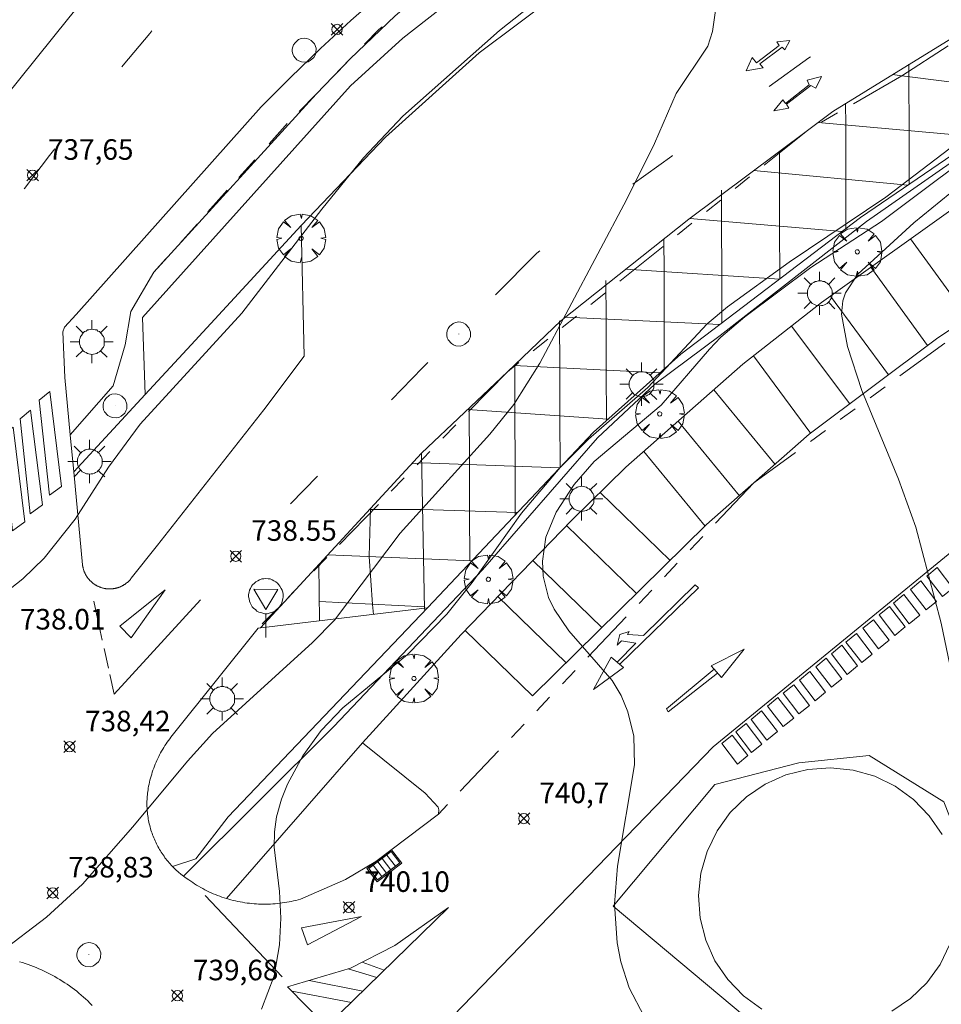
# Model space of a CAD drawing. Units: millimetres. Extents: x 423999 to 425003, y 4485499 to 4486003.
# Drawn here: x 424656 to 424701, y 4485674 to 4485722 of the extents above; entities that cross this region are included whole.
import ezdxf

# ---------------------------------------------------------------- set-up
doc = ezdxf.new("R2010")
doc.units = ezdxf.units.MM
doc.header["$MEASUREMENT"] = 0
doc.linetypes.add('VADO', pattern=[9.01, 2.71, -0.9, 0.9, -0.9, 0.9, -0.9, 0.9, -0.9])
doc.layers.get('0').update_dxf_attribs({"lineweight": 9})
for name, color, linetype, lineweight in [('1', 7, 'Continuous', 9), ('f030042l_viaurbana_texto', 7, 'Continuous', 9), ('f030119l_viaciclista', 92, 'Continuous', 9), ('f031026l_pinturavial', 253, 'Continuous', 9), ('f050002l_curvanivel_cgn', 23, 'Continuous', 9), ('f050002l_curvanivel_mae', 213, 'Continuous', 9), ('f050008p_puntocotaterreno', 7, 'Continuous', 9), ('f061013p_arbol', 91, 'Continuous', 9), ('f070048l_alambrada', 7, 'ALAMBRADA_3', 9), ('f070056s_edificacion_edi', 240, 'Continuous', 9), ('f070058l_elementoconstruido_bordillo', 30, 'Continuous', 9), ('f070066l_obracontencion', 11, 'CONTENCION', 9), ('f071045l_vado', 30, 'VADO', 9), ('f081051p_bolardo', 7, 'Continuous', 9), ('f081055p_farola', 7, 'Continuous', 9), ('f081058p_imbornal', 7, 'Continuous', 9), ('f081065p_registro_circular', 7, 'Continuous', 9), ('f081068p_senal', 7, 'Continuous', 9)]:
    doc.layers.add(name, color=color, linetype=linetype, lineweight=lineweight)
doc.styles.get("Standard").update_dxf_attribs({"font": 'arial.ttf'})
doc.styles.add('Style-s7210005_h', font='txt')
doc.linetypes.add('ALAMBRADA_3', pattern='A,6.1e-05,[1,alambrada_3.shx,S=1,R=0,X=0,Y=0],-6.119413', length=6.119474)
doc.linetypes.add('CONTENCION', pattern='A,6.1e-05,[1,obra_contencion.shx,S=1,R=0,X=0,Y=0],-6.120525', length=6.120586)

# ---------------------------------------------------------------- blocks, each defined once
blk = doc.blocks.new('punto_cota')
at = {"layer": 'f050008p_puntocotaterreno'}
for points in [[(0, 0), (-0.283, 0.283)], [(0, 0), (-0.283, -0.283)], [(0, 0), (0.283, 0.283)], [(0, 0), (0.283, -0.283)]]:
    blk.add_lwpolyline(points, dxfattribs=at)
blk.add_circle((0, 0), 0.25, dxfattribs=at)
blk = doc.blocks.new('arbol')
at = {"color": 0, "linetype": 'Continuous', "lineweight": 0, "flags": 128}
for points in [[(0.96, 0.012), (1.2, 0.036), (1.128, 0.468), (0.888, 0.804), (0.528, 0.528), (0.816, 0.876), (0.48, 1.104), (0.048, 1.176), (0.012, 0.96), (-0.048, 1.176), (-0.48, 1.104), (-0.816, 0.876), (-0.504, 0.528), (-0.864, 0.804), (-1.104, 0.468), (-1.188, 0.036), (-0.936, 0.012)], [(-0.936, 0.012), (-1.188, -0.048), (-1.104, -0.48), (-0.864, -0.804), (-0.504, -0.504), (-0.816, -0.876), (-0.48, -1.116)], [(-0.48, -1.116), (-0.048, -1.188), (0.012, -0.936), (0.048, -1.188), (0.48, -1.116), (0.816, -0.876), (0.528, -0.504), (0.888, -0.804), (1.128, -0.48), (1.2, -0.048), (0.96, 0.012)]]:
    blk.add_lwpolyline(points, dxfattribs=at)
at = {"color": 0, "linetype": 'Continuous', "lineweight": 0, "extrusion": (0, 0, -1)}
for start, end in [(180.0229, 7.5946), (7.2233, 180.0229)]:
    blk.add_arc((0, 0), 0.104, start, end, dxfattribs=at)
blk = doc.blocks.new('farola')
at = {"layer": '1'}
for points in [[(0, 1.05, 0), (0, 0.6, 0)], [(-0.75, 0.75, 0), (-0.42, 0.42, 0)], [(0.01, 0.61, 0), (0.09, 0.6, 0), (0.16, 0.58, 0), (0.24, 0.57, 0), (0.3, 0.52, 0), (0.37, 0.49, 0), (0.43, 0.43, 0), (0.48, 0.39, 0), (0.52, 0.31, 0), (0.57, 0.25, 0), (0.6, 0.18, 0), (0.61, 0.1, 0), (0.61, 0.03, 0), (0.61, -0.03, 0), (0.61, -0.11, 0), (0.6, -0.18, 0), (0.57, -0.26, 0), (0.52, -0.32, 0), (0.48, -0.39, 0), (0.43, -0.44, 0), (0.37, -0.5, 0), (0.3, -0.53, 0), (0.24, -0.57, 0), (0.16, -0.59, 0), (0.09, -0.6, 0), (0, -0.62, 0), (-0.06, -0.6, 0), (-0.14, -0.59, 0), (-0.21, -0.57, 0), (-0.27, -0.53, 0), (-0.35, -0.5, 0), (-0.41, -0.44, 0), (-0.45, -0.39, 0), (-0.5, -0.32, 0), (-0.54, -0.26, 0), (-0.57, -0.18, 0), (-0.59, -0.11, 0), (-0.59, -0.03, 0), (-0.59, 0.03, 0), (-0.59, 0.1, 0), (-0.57, 0.18, 0), (-0.54, 0.25, 0), (-0.5, 0.31, 0), (-0.45, 0.39, 0), (-0.41, 0.43, 0), (-0.35, 0.49, 0), (-0.27, 0.52, 0), (-0.21, 0.57, 0), (-0.14, 0.58, 0), (-0.06, 0.6, 0), (0.01, 0.61, 0)], [(0.75, 0.75, 0), (0.43, 0.43, 0)], [(-1.05, 0, 0), (-0.59, 0, 0)], [(1.05, 0, 0), (0.61, 0, 0)], [(-0.75, -0.74, 0), (-0.42, -0.41, 0)], [(0.75, -0.75, 0), (0.43, -0.44, 0)], [(0, -1.05, 0), (0, -0.62, 0)]]:
    blk.add_polyline3d(points, dxfattribs=at)
blk = doc.blocks.new('B129')
at = {"layer": 'f081065p_registro_circular'}
for points in [[(0, 0.591, 0), (0.102, 0.575, 0), (0.22, 0.543, 0), (0.331, 0.48, 0), (0.496, 0.307, 0), (0.575, 0.094, 0), (0.567, -0.134, 0), (0.528, -0.236, 0), (0.472, -0.346, 0), (0.291, -0.496, 0), (0.189, -0.559, 0), (0.071, -0.583, 0), (-0.142, -0.567, 0), (-0.26, -0.52, 0), (-0.354, -0.465, 0), (-0.512, -0.283, 0), (-0.559, -0.181, 0), (-0.583, -0.063, 0), (-0.583, 0.047, 0), (-0.559, 0.165, 0), (-0.52, 0.268, 0), (-0.449, 0.362, 0), (-0.276, 0.52, 0), (-0.157, 0.567, 0), (0, 0.591, 0)], [(0, 0.008, 0), (0, 0, 0), (0, 0.008, 0)]]:
    blk.add_polyline3d(points, dxfattribs=at)
blk = doc.blocks.new('señal')
at = {"layer": 'f081068p_senal'}
for points in [[(0, 2.869, 0), (0.102, 2.852, 0), (0.205, 2.852, 0), (0.307, 2.8, 0), (0.376, 2.766, 0), (0.478, 2.715, 0), (0.563, 2.647, 0), (0.632, 2.561, 0), (0.683, 2.493, 0), (0.734, 2.391, 0), (0.785, 2.305, 0), (0.82, 2.203, 0), (0.837, 2.1, 0), (0.837, 1.981, 0), (0.82, 1.878, 0), (0.785, 1.776, 0), (0.768, 1.69, 0), (0.717, 1.588, 0), (0.666, 1.486, 0), (0.581, 1.417, 0), (0.512, 1.366, 0), (0.427, 1.281, 0), (0.324, 1.229, 0), (0.256, 1.212, 0), (0.154, 1.178, 0), (0.051, 1.161, 0), (-0.051, 1.161, 0), (-0.154, 1.178, 0), (-0.256, 1.212, 0), (-0.342, 1.229, 0), (-0.444, 1.281, 0), (-0.512, 1.366, 0), (-0.598, 1.417, 0), (-0.666, 1.486, 0), (-0.717, 1.588, 0), (-0.768, 1.69, 0), (-0.803, 1.776, 0), (-0.82, 1.878, 0), (-0.854, 1.981, 0), (-0.854, 2.1, 0), (-0.82, 2.203, 0), (-0.803, 2.305, 0), (-0.751, 2.391, 0), (-0.7, 2.493, 0), (-0.649, 2.561, 0), (-0.563, 2.647, 0), (-0.495, 2.715, 0), (-0.393, 2.766, 0), (-0.307, 2.8, 0), (-0.205, 2.852, 0), (-0.102, 2.852, 0), (0, 2.869, 0)], [(0, 1.366, 0), (-0.598, 2.356, 0), (0.581, 2.339, 0), (0, 1.366, 0)], [(0, 1.161, 0), (0, 0, 0)]]:
    blk.add_polyline3d(points, dxfattribs=at)
blk = doc.blocks.new('imbornal_izq')
at = {"layer": 'f081051p_bolardo'}
h = blk.add_hatch(color=256, dxfattribs=at)
h.dxf.hatch_style = 1
h.paths.add_polyline_path([(0, 0), (0, -0.821), (1.499, -0.821), (1.499, 0)])
h.paths.add_polyline_path([(1.434, -0.065), (1.434, -0.756), (0.065, -0.756), (0.065, -0.065)], flags=16)
for p, q in [((0, 0), (1.499, 0)), ((0, -0.821), (0, 0)), ((1.499, 0), (1.499, -0.821)), ((1.499, -0.821), (0, -0.821))]:
    blk.add_line(p, q, dxfattribs=at)
blk.add_lwpolyline([(0.065, -0.065), (1.434, -0.065), (1.434, -0.756), (0.065, -0.756)], close=True, dxfattribs=at)
for points in [[(0.339, -0.065), (0.339, -0.756)], [(0.612, -0.065), (0.612, -0.756)], [(0.886, -0.065), (0.886, -0.756)], [(1.16, -0.065), (1.16, -0.756)]]:
    blk.add_lwpolyline(points, dxfattribs=at)
for p in [(0.339, -0.065), (0.612, -0.065), (0.886, -0.065), (1.16, -0.065)]:
    blk.add_point(p, dxfattribs=at)

msp = doc.modelspace()

# ---------------------------------------------------------------- linework, layer by layer
at = {"layer": 'f030119l_viaciclista'}
msp.add_polyline3d([(424658.747, 4485701.925, 738), (424660.837, 4485704.311, 738), (424661.419, 4485706.303, 738), (424661.695, 4485707.927, 738), (424662.818, 4485709.837, 737.734), (424670.714, 4485718.504, 737.665), (424672.38, 4485720.215, 737.588), (424674.559, 4485722.317, 737.524), (424676.274, 4485723.78, 737.524), (424678.725, 4485725.759, 737.524), (424682.126, 4485728.289, 737.524), (424685.512, 4485730.682, 737.524), (424690.705, 4485734.037, 737.734), (424694.165, 4485736.195, 737.734), (424698.181, 4485738.559, 737.734), (424702.863, 4485740.988, 737.734), (424704.908, 4485742.015, 737.734), (424707.091, 4485743.13, 737.734), (424707.362, 4485743.626, 737.734), (424707.435, 4485744.067, 737.734), (424707.239, 4485744.721, 737.821)], dxfattribs=at)
at = {"layer": 'f031026l_pinturavial'}
for p, q in [((424671.743, 4485719.561, 737.617), (424672.38, 4485720.215, 737.588)), ((424669.887, 4485717.654, 737.703), (424670.714, 4485718.504, 737.665)), ((424695.16, 4485717.129, 738.897), (424702.957, 4485716.423, 738.897)), ((424666.956, 4485714.447, 737.734), (424667.727, 4485715.307, 737.734)), ((424692.016, 4485714.78, 738.897), (424699.517, 4485714.074, 738.897)), ((424665.451, 4485712.771, 737.734), (424666.394, 4485713.821, 737.734)), ((424688.904, 4485712.455, 738.897), (424696.321, 4485711.821, 738.897)), ((424664.076, 4485711.239, 737.734), (424664.92, 4485712.179, 737.734)), ((424702.443, 4485707.618, 742.18), (424699.659, 4485711.455, 742.18)), ((424662.818, 4485709.837, 737.734), (424663.388, 4485710.472, 737.734)), ((424700.476, 4485706.264, 742.017), (424697.725, 4485710.079, 742.017)), ((424685.794, 4485709.981, 738.897), (424693.27, 4485709.498, 738.897)), ((424698.577, 4485704.84, 741.888), (424695.753, 4485708.675, 741.888)), ((424682.871, 4485707.655, 738.897), (424690.37, 4485707.29, 738.897)), ((424696.692, 4485703.426, 741.76), (424693.854, 4485707.215, 741.76)), ((424694.796, 4485701.987, 741.631), (424692.017, 4485705.77, 741.75)), ((424680.336, 4485705.287, 738.897), (424687.447, 4485704.933, 738.897)), ((424693.061, 4485700.48, 741.555), (424690.074, 4485704.108, 741.673)), ((424678.081, 4485703.147, 738.897), (424684.914, 4485702.679, 738.897)), ((424691.322, 4485698.951, 741.481), (424688.336, 4485702.579, 741.6)), ((424675.999, 4485693.419, 738.867), (424675.84, 4485701.021, 738.505)), ((424689.65, 4485697.48, 741.411), (424686.663, 4485701.106, 741.53)), ((424669.477, 4485698.557, 738.687), (424670.784, 4485699.905, 738.687)), ((424687.952, 4485695.809, 741.285), (424684.545, 4485699.116, 741.285)), ((424686.308, 4485694.191, 741.163), (424682.899, 4485697.501, 741.163)), ((424671.291, 4485696.081, 738.687), (424678.304, 4485695.782, 738.687)), ((424684.626, 4485692.536, 741.038), (424681.264, 4485695.8, 741.038)), ((424670.88, 4485692.865, 738.687), (424670.848, 4485695.6, 738.687)), ((424659.889, 4485693.828, 738.371), (424660.074, 4485692.984, 738.39)), ((424670.869, 4485693.802, 738.687), (424675.996, 4485693.541, 738.687)), ((424682.885, 4485690.822, 740.908), (424679.565, 4485694.045, 740.908)), ((424660.158, 4485692.601, 738.399), (424660.305, 4485691.933, 738.415)), ((424681.25, 4485689.214, 740.787), (424677.97, 4485692.398, 740.787)), ((424660.396, 4485691.52, 738.424), (424660.604, 4485690.57, 738.446)), ((424665.313, 4485679.505, 739.549), (424669.062, 4485675.547, 739.969)), ((424672.958, 4485676.251, 740.163), (424674.035, 4485675.861, 740.422)), ((424672.27, 4485675.927, 740.067), (424673.679, 4485675.514, 740.41)), ((424670.384, 4485675.363, 740.029), (424672.999, 4485674.85, 740.386)), ((424669.529, 4485674.837, 740.042), (424672.434, 4485674.297, 740.366))]:
    msp.add_line(p, q, dxfattribs=at)
for points in [[(424653.956, 4485716.365, 737.622), (424658.687, 4485722.211, 737.622), (424663.716, 4485728.406, 737.622), (424670.787, 4485737.101, 737.622), (424677.571, 4485745.34, 737.712), (424681.879, 4485750.385, 737.712), (424687.048, 4485756.582, 737.712), (424692.196, 4485762.606, 737.622), (424696.738, 4485767.826, 737.532)], [(424668.014, 4485692.522, 738.925), (424675.84, 4485701.021, 738.505), (424680.027, 4485704.993, 738.505), (424682.632, 4485707.465, 738.505), (424688.856, 4485712.419, 738.715), (424694.634, 4485716.736, 739.061), (424695.873, 4485717.662, 739.135), (424699.078, 4485719.635, 739.274), (424709.037, 4485725.766, 739.707)], [(424661.264, 4485719.834, 737.71), (424661.324, 4485719.907, 737.712), (424662.62, 4485721.46, 737.532), (424662.713, 4485721.576, 737.532)], [(424673.08, 4485720.934, 737.556), (424673.777, 4485721.65, 737.524), (424673.926, 4485721.777, 737.524)], [(424681.25, 4485689.214, 740.787), (424689.726, 4485697.555, 741.417), (424692.033, 4485699.584, 741.514), (424694.722, 4485701.949, 741.627), (424700.915, 4485706.593, 742.047), (424708.114, 4485711.422, 742.677), (424708.598, 4485711.707, 742.712), (424716.852, 4485716.569, 743.307), (424717.876, 4485717.082, 743.369), (424727.22, 4485721.761, 743.937)], [(424692.162, 4485720.034, 739.155), (424693.266, 4485720.878, 739.155), (424693.148, 4485721.05, 739.155), (424693.782, 4485721.117, 739.155), (424693.539, 4485720.652, 739.155), (424693.402, 4485720.784, 739.155), (424692.317, 4485719.979, 739.155), (424692.474, 4485719.789, 739.155), (424691.649, 4485719.642, 739.155), (424691.947, 4485720.281, 739.155), (424692.162, 4485720.034, 739.155)], [(424692.769, 4485718.88, 739.046), (424694.705, 4485720.267, 739.107), (424694.784, 4485720.325, 739.109)], [(424699.593, 4485714.126, 739.317), (424699.585, 4485716.721, 739.317), (424699.578, 4485719.312, 739.317), (424699.576, 4485719.964, 739.317)], [(424693.437, 4485718.222, 739.046), (424693.575, 4485718.051, 739.046), (424694.716, 4485718.963, 739.107), (424694.616, 4485719.183, 739.107), (424695.325, 4485719.357, 739.107), (424695.045, 4485718.795, 739.135), (424694.793, 4485718.916, 739.107), (424693.623, 4485718.013, 739.046), (424693.723, 4485717.813, 739.046), (424693.003, 4485717.686, 739.046), (424693.437, 4485718.222, 739.046)], [(424698.779, 4485719.451, 738.897), (424699.225, 4485719.395, 738.897), (424706.058, 4485718.541, 738.897)], [(424696.511, 4485711.966, 739.317), (424696.504, 4485714.35, 739.317), (424696.497, 4485716.987, 739.317), (424696.494, 4485718.065, 739.317)], [(424668.427, 4485716.086, 737.734), (424669.203, 4485716.952, 737.734), (424669.315, 4485717.066, 737.729)], [(424656.502, 4485713.89, 737.622), (424656.514, 4485713.905, 737.622), (424657.745, 4485715.521, 737.622), (424658.002, 4485715.836, 737.628)], [(424686.142, 4485714.125, 738.837), (424688.028, 4485715.48, 738.897), (424688.072, 4485715.512, 738.898)], [(424693.288, 4485709.511, 739.107), (424693.28, 4485712.07, 739.107), (424693.273, 4485714.645, 739.107), (424693.27, 4485715.705, 739.107)], [(424690.472, 4485707.368, 739.107), (424690.466, 4485709.658, 739.107), (424690.458, 4485712.339, 738.897), (424690.454, 4485713.829, 738.897)], [(424687.668, 4485705.13, 738.897), (424687.662, 4485707.413, 738.897), (424687.655, 4485709.858, 738.897), (424687.65, 4485711.468, 738.897)], [(424679.443, 4485708.739, 738.687), (424681.457, 4485710.759, 738.687), (424681.615, 4485710.872, 738.692)], [(424684.847, 4485702.62, 738.897), (424684.84, 4485705.053, 738.687), (424684.833, 4485707.547, 738.687), (424684.828, 4485709.426, 738.687)], [(424682.592, 4485700.335, 739.107), (424682.585, 4485702.832, 738.897), (424682.578, 4485705.174, 738.687), (424682.572, 4485707.467, 738.687)], [(424674.382, 4485703.62, 738.687), (424675.903, 4485705.189, 738.687), (424676.153, 4485705.441, 738.687)], [(424680.408, 4485698.016, 738.897), (424680.401, 4485700.387, 738.687), (424680.394, 4485702.983, 738.477), (424680.388, 4485704.994, 738.477), (424680.387, 4485705.268, 738.477)], [(424657.243, 4485703.607, 737.711), (424657.755, 4485704.022, 737.712), (424658.331, 4485699.413, 737.734), (424657.733, 4485698.986, 737.734), (424657.243, 4485703.607, 737.711)], [(424656.307, 4485702.7, 737.734), (424656.819, 4485703.115, 737.734), (424657.395, 4485698.506, 737.734), (424656.797, 4485698.079, 737.734), (424656.307, 4485702.7, 737.734)], [(424678.193, 4485695.787, 738.477), (424678.186, 4485698.212, 738.477), (424678.179, 4485700.459, 738.477), (424678.172, 4485703.233, 738.477)], [(424655.452, 4485701.872, 737.734), (424655.964, 4485702.287, 737.734), (424656.54, 4485697.678, 737.734), (424655.942, 4485697.251, 737.734), (424655.452, 4485701.872, 737.734)], [(424675.37, 4485700.51, 738.687), (424675.85, 4485700.56, 738.687), (424682.57, 4485700.312, 738.897)], [(424673.518, 4485693.179, 738.897), (424673.467, 4485693.67, 738.897), (424673.296, 4485695.995, 738.897), (424673.368, 4485698.337, 738.897)], [(424673.318, 4485698.282, 738.687), (424675.897, 4485698.291, 738.687), (424680.525, 4485698.141, 738.687)], [(424701.208, 4485694.048, 742.344), (424700.445, 4485695.048, 742.344), (424700.952, 4485695.462, 742.459), (424701.715, 4485694.462, 742.344), (424701.208, 4485694.048, 742.344)], [(424700.414, 4485693.399, 742.344), (424699.651, 4485694.399, 742.344), (424700.157, 4485694.813, 742.344), (424700.921, 4485693.813, 742.344), (424700.414, 4485693.399, 742.344)], [(424661.166, 4485692.607, 738.399), (424663.373, 4485694.375, 738.476), (424661.707, 4485692.043, 738.415), (424661.166, 4485692.607, 738.399)], [(424685.374, 4485690.849, 741.101), (424686.274, 4485691.78, 741.101), (424685.588, 4485691.894, 741.101), (424685.376, 4485691.679, 741.101), (424685.509, 4485692.21, 741.101), (424685.952, 4485692.351, 741.101), (424685.868, 4485692.205, 741.101), (424686.655, 4485692.151, 741.101), (424689.176, 4485694.617, 741.164), (424689.327, 4485694.469, 741.164), (424685.494, 4485690.748, 741.101)], [(424660.671, 4485690.263, 738.453), (424660.882, 4485689.303, 738.476), (424665.094, 4485693.89, 738.476)], [(424699.592, 4485692.728, 742.227), (424698.829, 4485693.728, 742.227), (424699.335, 4485694.142, 742.344), (424700.099, 4485693.142, 742.344), (424699.592, 4485692.728, 742.227)], [(424698.893, 4485692.157, 742.227), (424698.13, 4485693.157, 742.227), (424698.637, 4485693.571, 742.227), (424699.4, 4485692.571, 742.227), (424698.893, 4485692.157, 742.227)], [(424698.101, 4485691.51, 742.102), (424697.338, 4485692.51, 741.101), (424697.845, 4485692.924, 741.101), (424698.608, 4485691.924, 742.227), (424698.101, 4485691.51, 742.102)], [(424697.275, 4485690.835, 741.101), (424696.512, 4485691.835, 741.101), (424697.019, 4485692.249, 741.101), (424697.782, 4485691.249, 742.102), (424697.275, 4485690.835, 741.101)], [(424689.941, 4485690.685, 741.101), (424691.551, 4485691.487, 741.101), (424690.449, 4485690.112, 741.101), (424689.941, 4485690.685, 741.101)], [(424696.573, 4485690.261, 741.101), (424695.81, 4485691.261, 741.101), (424696.316, 4485691.675, 741.101), (424697.08, 4485690.675, 741.101), (424696.573, 4485690.261, 741.101)], [(424685.078, 4485691.098, 741.101), (424685.681, 4485690.591, 741.101), (424684.224, 4485689.522, 741.101), (424685.078, 4485691.098, 741.101)], [(424695.805, 4485689.634, 741.101), (424695.042, 4485690.634, 741.101), (424695.549, 4485691.048, 741.101), (424696.312, 4485690.048, 741.101), (424695.805, 4485689.634, 741.101)], [(424690.264, 4485690.321, 741.101), (424687.855, 4485688.437, 741.101), (424687.776, 4485688.589, 741.101), (424690.096, 4485690.51, 741.101)], [(424695.006, 4485688.98, 741.101), (424694.242, 4485689.98, 741.101), (424694.749, 4485690.394, 741.101), (424695.512, 4485689.394, 741.101), (424695.006, 4485688.98, 741.101)], [(424694.221, 4485688.34, 741.101), (424693.458, 4485689.34, 741.101), (424693.965, 4485689.754, 741.101), (424694.728, 4485688.754, 741.101), (424694.221, 4485688.34, 741.101)], [(424693.459, 4485687.717, 741.101), (424692.696, 4485688.717, 741.101), (424693.202, 4485689.131, 741.101), (424693.966, 4485688.131, 741.101), (424693.459, 4485687.717, 741.101)], [(424692.663, 4485687.067, 741.101), (424691.9, 4485688.067, 741.101), (424692.406, 4485688.481, 741.101), (424693.17, 4485687.481, 741.101), (424692.663, 4485687.067, 741.101)], [(424691.916, 4485686.457, 741.101), (424691.153, 4485687.457, 741.101), (424691.66, 4485687.871, 741.101), (424692.423, 4485686.871, 741.101), (424691.916, 4485686.457, 741.101)], [(424691.224, 4485685.891, 741.101), (424690.461, 4485686.891, 741.101), (424690.967, 4485687.305, 741.101), (424691.731, 4485686.305, 741.101), (424691.224, 4485685.891, 741.101)], [(424677.165, 4485678.92, 740.533), (424671.225, 4485673.116, 740.323), (424669.323, 4485675.046, 740.008), (424672.392, 4485675.963, 740.069), (424674.556, 4485677.063, 740.428), (424677.165, 4485678.92, 740.533)], [(424670.003, 4485677.927, 739.969), (424672.934, 4485678.478, 740.428), (424670.299, 4485677.094, 740.029), (424670.003, 4485677.927, 739.969)]]:
    msp.add_polyline3d(points, dxfattribs=at)
at = {"layer": 'f050002l_curvanivel_cgn'}
for points in [[(424728.709, 4485749.857, 738), (424723.439, 4485747.581, 738), (424716.115, 4485744.761, 738), (424711.368, 4485742.768, 738), (424708.102, 4485741.107, 738), (424706.764, 4485740.286, 738), (424704.657, 4485738.814, 738), (424693.789, 4485732.833, 738), (424692.505, 4485732.024, 738), (424691.238, 4485731.039, 738), (424687.955, 4485728.186, 738), (424679.641, 4485721.6, 738), (424674.935, 4485717.433, 738), (424673.029, 4485715.409, 738), (424670.996, 4485712.907, 738), (424667.108, 4485707.847, 738), (424662.157, 4485702.442, 738), (424660.608, 4485700.347, 738), (424658.991, 4485697.811, 738), (424657.486, 4485695.924, 738), (424656.439, 4485694.907, 738), (424653.972, 4485692.978, 738)], [(424690.309, 4485723.615, 739), (424690.012, 4485721.556, 739), (424689.792, 4485720.844, 739), (424688.244, 4485718.539, 739), (424687.188, 4485716.108, 739), (424685.843, 4485713.394, 739), (424681.604, 4485705.411, 739), (424680.34, 4485703.389, 739), (424679.169, 4485701.958, 739), (424674.811, 4485697.127, 739), (424671.616, 4485692.902, 739), (424670.54, 4485691.819, 739), (424665.679, 4485687.377, 739), (424664.45, 4485686.034, 739), (424661.798, 4485682.837, 739), (424659.339, 4485680.052, 739), (424657.592, 4485678.437, 739), (424653.061, 4485675.003, 739)], [(424704.073, 4485716.669, 741), (424698.239, 4485712.306, 741), (424694.799, 4485710.07, 741), (424691.585, 4485707.664, 741), (424690.424, 4485706.667, 741), (424689.871, 4485706.088, 741), (424687.507, 4485703.372, 741), (424684.251, 4485700.616, 741), (424683.284, 4485699.506, 741), (424682.396, 4485698.151, 741), (424681.906, 4485696.934, 741), (424681.739, 4485695.776, 741), (424681.775, 4485695.049, 741), (424682.038, 4485694.001, 741), (424682.304, 4485693.434, 741), (424683.025, 4485692.376, 741), (424685.132, 4485689.969, 741), (424685.563, 4485689.225, 741), (424685.892, 4485688.431, 741), (424686.18, 4485687.249, 741), (424686.218, 4485685.861, 741), (424685.397, 4485680.928, 741), (424685.238, 4485679.079, 741), (424685.366, 4485677.199, 741), (424685.544, 4485676.278, 741), (424685.953, 4485675.002, 741), (424686.685, 4485673.605, 741)], [(424702.447, 4485714.387, 742), (424699.819, 4485712.242, 742), (424697.083, 4485709.748, 742), (424696.483, 4485708.824, 742), (424696.363, 4485708.444, 742), (424696.295, 4485707.791, 742), (424696.59, 4485706.221, 742), (424697.289, 4485704.081, 742), (424699.071, 4485699.769, 742), (424699.914, 4485697.42, 742), (424701.141, 4485692.746, 742), (424702.394, 4485686.756, 742)]]:
    msp.add_polyline3d(points, dxfattribs=at)
at = {"layer": 'f050002l_curvanivel_mae'}
msp.add_polyline3d([(424701.928, 4485716.131, 740), (424698.455, 4485713.481, 740), (424693.745, 4485710.332, 740), (424690.736, 4485708.156, 740), (424689.758, 4485707.323, 740), (424686.866, 4485704.23, 740), (424683.973, 4485701.706, 740), (424682.604, 4485700.332, 740), (424680.71, 4485698.1, 740), (424678.316, 4485694.726, 740), (424677.088, 4485693.19, 740), (424675.163, 4485691.233, 740), (424672.021, 4485688.632, 740), (424670.965, 4485687.529, 740), (424670.067, 4485686.29, 740), (424669.32, 4485684.924, 740), (424669.026, 4485684.192, 740), (424668.793, 4485683.321, 740), (424668.695, 4485682.592, 740), (424668.68, 4485681.859, 740), (424668.935, 4485679.693, 740), (424669.004, 4485678.398, 740), (424668.941, 4485677.095, 740), (424668.671, 4485675.593, 740), (424668.057, 4485673.96, 740)], dxfattribs=at)
at = {"layer": 'f070048l_alambrada'}
msp.add_polyline3d([(424697.454, 4485668.695, 751.066), (424685.173, 4485678.976, 751.066), (424690.133, 4485684.901, 751.066), (424694.223, 4485685.953, 741.423), (424697.64, 4485686.317, 741.423), (424701.274, 4485684.064, 741.423), (424703.383, 4485678.722, 741.423), (424704.602, 4485677.732, 750.813)], dxfattribs=at)
at = {"layer": 'f070056s_edificacion_edi'}
for points in [[(424701.187, 4485682.471, 741.423), (424700.568, 4485683.384, 741.423), (424699.801, 4485684.175, 741.423), (424698.908, 4485684.822, 741.423), (424697.916, 4485685.303, 741.423), (424696.855, 4485685.605, 741.423), (424695.759, 4485685.718, 741.423), (424694.659, 4485685.639, 741.423), (424693.59, 4485685.37, 741.423), (424692.583, 4485684.919, 741.423), (424691.671, 4485684.301, 741.423), (424690.879, 4485683.534, 741.423), (424690.233, 4485682.64, 741.423), (424689.751, 4485681.648, 741.423), (424689.45, 4485680.588, 741.423), (424689.337, 4485679.491, 741.423), (424689.416, 4485678.391, 741.423), (424689.684, 4485677.322, 741.423), (424690.135, 4485676.316, 741.423), (424690.753, 4485675.403, 741.423), (424691.521, 4485674.612, 741.423), (424692.414, 4485673.965, 741.423)], [(424698.738, 4485673.867, 741.423), (424699.651, 4485674.486, 741.423), (424700.443, 4485675.253, 741.423), (424701.089, 4485676.147, 741.423), (424701.57, 4485677.138, 741.423)]]:
    msp.add_polyline3d(points, dxfattribs=at)
at = {"layer": 'f070058l_elementoconstruido_bordillo'}
msp.add_line((424672.982, 4485686.926, 740.55), (424666.353, 4485679.352, 739.8), dxfattribs=at)
for points in [[(424799.65, 4485755.981, 740.14), (424791.834, 4485756.663, 740.23), (424784.782, 4485756.929, 740.22), (424776.336, 4485756.985, 740.18), (424767.26, 4485756.6, 740.05), (424758.836, 4485755.684, 739.86), (424751.037, 4485754.308, 739.82), (424741.522, 4485752.34, 739.68), (424732.633, 4485749.785, 738.11), (424723.158, 4485746.407, 737.9), (424713.014, 4485742.15, 739.14), (424705.362, 4485738.406, 737.72), (424706.163, 4485736.919, 737.72), (424704.702, 4485736.286, 739.13), (424704.014, 4485737.648, 737.89), (424691.529, 4485730.086, 737.81), (424686.12, 4485726.108, 737.91), (424678.652, 4485720.505, 737.76), (424674.09, 4485716.406, 737.9), (424669.994, 4485712.115, 737.76)], [(424662.398, 4485703.878, 737.84), (424662.258, 4485707.626, 737.69), (424672.396, 4485718.912, 737.72), (424674.947, 4485721.226, 737.63), (424680.481, 4485725.578, 737.68), (424689.126, 4485731.859, 737.7), (424694.267, 4485734.917, 737.75), (424698.191, 4485737.27, 737.77), (424703.324, 4485739.931, 737.81), (424709.681, 4485743.15, 737.9), (424708.389, 4485745.265, 737.67)], [(424658.918, 4485700.121, 737.99), (424658.747, 4485701.925, 737.75), (424658.484, 4485704.708, 737.6), (424658.392, 4485706.935, 737.44), (424658.466, 4485707.162, 737.44), (424659.03, 4485707.771, 737.44), (424668.045, 4485717.884, 737.63), (424669.473, 4485719.315, 737.63), (424670.929, 4485720.716, 737.68), (424672.414, 4485722.087, 737.72), (424673.926, 4485723.428, 737.71), (424675.465, 4485724.738, 737.59), (424677.03, 4485726.017, 737.57), (424678.621, 4485727.263, 737.49), (424680.237, 4485728.477, 737.66), (424681.877, 4485729.658, 737.67), (424683.54, 4485730.805, 737.61), (424686.548, 4485732.801, 737.67), (424689.588, 4485734.745, 737.71), (424692.66, 4485736.64, 737.71), (424695.762, 4485738.483, 737.55), (424698.896, 4485740.274, 737.73), (424702.058, 4485742.013, 737.8)], [(424676.147, 4485693.493, 739.27), (424684.215, 4485702.058, 739.22), (424688.47, 4485705.843, 739.12), (424697.212, 4485712.5, 739.34), (424707.222, 4485719.336, 740.18), (424713.405, 4485722.929, 739.69), (424712.886, 4485724.952, 739.67), (424709.108, 4485725.696, 739.53), (424712.476, 4485727.569, 739.57), (424716.947, 4485729.62, 739.71), (424718.464, 4485730.07, 739.74), (424719.039, 4485730.124, 739.74), (424719.615, 4485730.096, 739.78), (424721.1, 4485729.598, 739.76), (424724.532, 4485728.327, 739.83), (424742.387, 4485734.334, 744.05), (424748.344, 4485735.873, 744.46)], [(424674.564, 4485670.724, 740.57), (424690.053, 4485686.727, 741.21), (424703.805, 4485697.99, 742.37), (424722.902, 4485714.026, 744.03), (424733.102, 4485713.158, 744.48), (424751.569, 4485699.439, 744.33), (424753.741, 4485702.047, 744.29), (424816.791, 4485651.643, 744.2)], [(424702.078, 4485713.178, 742.42), (424695.315, 4485708.363, 742.03), (424691.491, 4485705.357, 741.84), (424685.795, 4485700.342, 741.42), (424683.147, 4485697.744, 741.24), (424677.779, 4485692.201, 740.85), (424672.982, 4485686.926, 740.55), (424676.021, 4485684.477, 740.56), (424676.652, 4485683.791, 740.63), (424676.686, 4485683.674, 740.4), (424676.674, 4485683.465, 740.4), (424673.627, 4485681.149, 740.28), (424672.142, 4485680.279, 740.18), (424669.953, 4485679.321, 740.03), (424669.843, 4485679.29, 740.03), (424669.732, 4485679.262, 740.03), (424669.621, 4485679.236, 739.96), (424669.51, 4485679.211, 739.96), (424669.398, 4485679.189, 739.96), (424669.285, 4485679.168, 739.96), (424669.173, 4485679.15, 739.96), (424669.06, 4485679.134, 739.96), (424668.947, 4485679.119, 739.96), (424668.833, 4485679.107, 739.96), (424668.719, 4485679.097, 739.91), (424668.606, 4485679.088, 739.91), (424668.492, 4485679.082, 739.91), (424668.378, 4485679.078, 739.91), (424668.264, 4485679.076, 739.91), (424668.15, 4485679.076, 739.91), (424668.035, 4485679.078, 739.9), (424667.921, 4485679.082, 739.9), (424667.808, 4485679.088, 739.9), (424667.694, 4485679.096, 739.9), (424667.58, 4485679.106, 739.9), (424667.467, 4485679.119, 739.9), (424667.354, 4485679.133, 739.9), (424667.241, 4485679.149, 739.9), (424667.128, 4485679.168, 739.9), (424667.016, 4485679.188, 739.8), (424666.904, 4485679.21, 739.8), (424666.793, 4485679.235, 739.8), (424666.682, 4485679.261, 739.8), (424666.572, 4485679.289, 739.8), (424666.462, 4485679.32, 739.8), (424666.353, 4485679.352, 739.8), (424666.244, 4485679.386, 739.8), (424666.136, 4485679.423, 739.73), (424666.029, 4485679.461, 739.73), (424665.922, 4485679.501, 739.73), (424665.816, 4485679.543, 739.73), (424665.711, 4485679.587, 739.73), (424665.607, 4485679.632, 739.73), (424665.503, 4485679.68, 739.73), (424665.4, 4485679.73, 739.73), (424665.299, 4485679.781, 739.73), (424665.198, 4485679.834, 739.73), (424665.098, 4485679.889, 739.73), (424664.999, 4485679.946, 739.73), (424664.902, 4485680.004, 739.34), (424664.805, 4485680.065, 739.34), (424664.71, 4485680.127, 739.34), (424664.615, 4485680.19, 739.34), (424664.522, 4485680.256, 739.34), (424664.389, 4485680.345, 739.34), (424664.259, 4485680.439, 739.34), (424664.133, 4485680.537, 739.34), (424664.011, 4485680.64, 739.34), (424663.892, 4485680.747, 739.34), (424663.778, 4485680.858, 739.34), (424663.722, 4485680.915, 739.25)], [(424658.918, 4485700.121, 737.99), (424662.398, 4485703.878, 737.84), (424664.636, 4485706.295, 737.85), (424669.994, 4485712.115, 737.76)], [(424669.994, 4485712.115, 737.76), (424670.132, 4485705.757, 738.76), (424668.172, 4485703.144, 738.65), (424662.995, 4485696.546, 738.43), (424661.72, 4485694.942, 738.43), (424661.706, 4485694.924, 738.43), (424661.692, 4485694.905, 738.43), (424661.677, 4485694.887, 738.43), (424661.662, 4485694.87, 738.43), (424661.646, 4485694.852, 738.43), (424661.63, 4485694.835, 738.43), (424661.614, 4485694.818, 738.43), (424661.598, 4485694.802, 738.43), (424661.581, 4485694.786, 738.43), (424661.564, 4485694.77, 738.43), (424661.547, 4485694.754, 738.43), (424661.529, 4485694.739, 738.43), (424661.511, 4485694.724, 738.43), (424661.493, 4485694.709, 738.43), (424661.475, 4485694.695, 738.43), (424661.456, 4485694.681, 738.43), (424661.438, 4485694.667, 738.43), (424661.419, 4485694.653, 738.43), (424661.399, 4485694.64, 738.43), (424661.38, 4485694.628, 738.43), (424661.36, 4485694.615, 738.43), (424661.34, 4485694.603, 738.43), (424661.32, 4485694.592, 738.43), (424661.299, 4485694.58, 738.43), (424661.279, 4485694.569, 738.43), (424661.258, 4485694.559, 738.43), (424661.237, 4485694.548, 738.43), (424661.216, 4485694.539, 738.43), (424661.195, 4485694.529, 738.43), (424661.173, 4485694.52, 738.35), (424661.152, 4485694.511, 738.35), (424661.13, 4485694.503, 738.35), (424661.108, 4485694.495, 738.35), (424661.086, 4485694.488, 738.35), (424661.064, 4485694.48, 738.35), (424661.041, 4485694.474, 738.35), (424661.019, 4485694.467, 738.35), (424660.996, 4485694.461, 738.35), (424660.974, 4485694.456, 738.35), (424660.951, 4485694.45, 738.35), (424660.928, 4485694.446, 738.35), (424660.905, 4485694.441, 738.35), (424660.882, 4485694.437, 738.35), (424660.859, 4485694.434, 738.35), (424660.836, 4485694.431, 738.35), (424660.813, 4485694.428, 738.35), (424660.79, 4485694.425, 738.35), (424660.767, 4485694.423, 738.35), (424660.743, 4485694.422, 738.35), (424660.72, 4485694.421, 738.35), (424660.697, 4485694.42, 738.35), (424660.673, 4485694.42, 738.35), (424660.65, 4485694.42, 738.35), (424660.627, 4485694.42, 738.35), (424660.603, 4485694.421, 738.35), (424660.58, 4485694.423, 738.35), (424660.557, 4485694.425, 738.35), (424660.533, 4485694.427, 738.35), (424660.51, 4485694.429, 738.35), (424660.487, 4485694.432, 738.35), (424660.464, 4485694.436, 738.35), (424660.441, 4485694.439, 738.35), (424660.418, 4485694.444, 738.35), (424660.395, 4485694.448, 738.35), (424660.372, 4485694.453, 738.35), (424660.349, 4485694.459, 738.35), (424660.327, 4485694.464, 738.35), (424660.304, 4485694.471, 738.35), (424660.282, 4485694.477, 738.35), (424660.26, 4485694.484, 738.35), (424660.237, 4485694.492, 738.35), (424660.215, 4485694.499, 738.35), (424660.193, 4485694.508, 738.35), (424660.172, 4485694.516, 738.35), (424660.15, 4485694.525, 738.35), (424660.129, 4485694.534, 738.35), (424660.107, 4485694.544, 738.35), (424660.086, 4485694.554, 738.27), (424660.065, 4485694.565, 738.27), (424660.045, 4485694.575, 738.27), (424660.024, 4485694.586, 738.27), (424660.004, 4485694.598, 738.27), (424659.984, 4485694.61, 738.27), (424659.964, 4485694.622, 738.27), (424659.944, 4485694.635, 738.27), (424659.924, 4485694.648, 738.27), (424659.905, 4485694.661, 738.27), (424659.886, 4485694.674, 738.27), (424659.867, 4485694.688, 738.27), (424659.849, 4485694.703, 738.27), (424659.83, 4485694.717, 738.27), (424659.812, 4485694.732, 738.27), (424659.795, 4485694.747, 738.27), (424659.777, 4485694.763, 738.27), (424659.76, 4485694.779, 738.27), (424659.743, 4485694.795, 738.27), (424659.726, 4485694.811, 738.27), (424659.71, 4485694.828, 738.27), (424659.694, 4485694.845, 738.27), (424659.678, 4485694.862, 738.14), (424659.663, 4485694.88, 738.14), (424659.647, 4485694.897, 738.14), (424659.633, 4485694.915, 738.14), (424659.618, 4485694.934, 738.14), (424659.604, 4485694.952, 738.14), (424659.59, 4485694.971, 738.14), (424659.576, 4485694.99, 738.14), (424659.563, 4485695.01, 738.14), (424659.55, 4485695.029, 738.14), (424659.538, 4485695.049, 738.14), (424659.526, 4485695.069, 738.14), (424659.514, 4485695.089, 738.14), (424659.502, 4485695.109, 738.14), (424659.491, 4485695.13, 738.14), (424659.481, 4485695.151, 738.14), (424659.47, 4485695.172, 738.14), (424659.46, 4485695.193, 738.14), (424659.451, 4485695.214, 738.14), (424659.441, 4485695.236, 738.14), (424659.432, 4485695.257, 738.14), (424659.424, 4485695.279, 738.14), (424659.416, 4485695.301, 738.14), (424659.408, 4485695.323, 738.14), (424659.401, 4485695.345, 738.14), (424659.394, 4485695.368, 738.14), (424659.387, 4485695.39, 738.14), (424659.381, 4485695.413, 738.14), (424659.375, 4485695.435, 738.14), (424659.37, 4485695.458, 738.14), (424659.365, 4485695.481, 738.14), (424659.361, 4485695.504, 738.14), (424659.356, 4485695.527, 738.14), (424659.353, 4485695.55, 738.14), (424659.349, 4485695.573, 738.14), (424659.346, 4485695.596, 738.14), (424658.918, 4485700.121, 737.99)], [(424684.422, 4485701.771, 741.48), (424678.819, 4485695.351, 738.97), (424671.58, 4485687.719, 740.62), (424664.259, 4485680.439, 739.34)], [(424663.722, 4485680.915, 739.25), (424663.667, 4485680.973, 739.25), (424663.613, 4485681.032, 739.25), (424663.561, 4485681.092, 739.25), (424663.509, 4485681.153, 739.29), (424663.458, 4485681.214, 739.29), (424663.409, 4485681.277, 739.29), (424663.361, 4485681.34, 739.29), (424663.314, 4485681.405, 739.29), (424663.268, 4485681.47, 739.29), (424663.223, 4485681.536, 739.29), (424663.18, 4485681.602, 739.29), (424663.137, 4485681.67, 739.29), (424663.096, 4485681.738, 739.29), (424663.056, 4485681.807, 739.29), (424663.018, 4485681.876, 739.29), (424662.98, 4485681.946, 739.29), (424662.944, 4485682.017, 739.29), (424662.91, 4485682.089, 739.29), (424662.876, 4485682.161, 739.29), (424662.844, 4485682.233, 739.29), (424662.813, 4485682.307, 739.29), (424662.784, 4485682.38, 739.28), (424662.755, 4485682.455, 739.28), (424662.729, 4485682.529, 739.28), (424662.703, 4485682.604, 739.28), (424662.679, 4485682.68, 739.28), (424662.656, 4485682.756, 739.28), (424662.635, 4485682.832, 739.28), (424662.615, 4485682.909, 739.28), (424662.596, 4485682.986, 739.28), (424662.579, 4485683.064, 739.28), (424662.563, 4485683.141, 739.28), (424662.549, 4485683.219, 739.28), (424662.536, 4485683.298, 739.28), (424662.524, 4485683.376, 739.28), (424662.514, 4485683.455, 739.28), (424662.505, 4485683.533, 738.86), (424662.498, 4485683.612, 738.86), (424662.492, 4485683.691, 738.86), (424662.488, 4485683.77, 738.86), (424662.485, 4485683.849, 738.86), (424662.483, 4485683.929, 738.82), (424662.483, 4485684.008, 738.82), (424662.484, 4485684.087, 738.82), (424662.487, 4485684.166, 738.82), (424662.491, 4485684.245, 738.82), (424662.497, 4485684.324, 738.82), (424662.504, 4485684.403, 738.82), (424662.512, 4485684.482, 738.82), (424662.522, 4485684.56, 738.82), (424662.534, 4485684.638, 738.82), (424662.546, 4485684.717, 738.82), (424662.565, 4485684.817, 738.82), (424662.585, 4485684.917, 738.82), (424662.607, 4485685.016, 738.82), (424662.631, 4485685.115, 738.82), (424662.657, 4485685.214, 738.96), (424662.684, 4485685.312, 738.96), (424662.713, 4485685.41, 738.96), (424662.744, 4485685.507, 738.96), (424662.777, 4485685.604, 738.96), (424662.812, 4485685.7, 738.96), (424662.848, 4485685.795, 738.96), (424662.886, 4485685.89, 738.96), (424662.926, 4485685.984, 738.96), (424662.967, 4485686.077, 738.96), (424663.01, 4485686.169, 738.96), (424663.055, 4485686.261, 738.85), (424663.101, 4485686.352, 738.85), (424663.149, 4485686.442, 738.85), (424663.199, 4485686.531, 738.85), (424663.25, 4485686.619, 738.85), (424663.303, 4485686.707, 738.85), (424663.358, 4485686.793, 738.85), (424663.414, 4485686.878, 738.85), (424663.471, 4485686.963, 738.85), (424663.53, 4485687.046, 738.85), (424663.591, 4485687.128, 738.85), (424663.653, 4485687.209, 738.85), (424663.716, 4485687.289, 738.88), (424663.781, 4485687.368, 738.88), (424667.896, 4485692.508, 738.89), (424676.147, 4485693.493, 739.27)], [(424676.147, 4485693.493, 739.27), (424666.441, 4485683.328, 739.6), (424664.86, 4485681.278, 739.59), (424663.722, 4485680.915, 739.25)], [(424656.286, 4485676.273, 739.15), (424656.423, 4485676.232, 739.21), (424656.559, 4485676.188, 739.21), (424656.694, 4485676.142, 739.21), (424656.829, 4485676.094, 739.26), (424656.962, 4485676.043, 739.26), (424657.095, 4485675.99, 739.26), (424657.226, 4485675.935, 739.26), (424657.357, 4485675.877, 739.26), (424657.487, 4485675.817, 739.26), (424657.616, 4485675.755, 739.26), (424657.743, 4485675.69, 739.34), (424657.87, 4485675.623, 739.34), (424657.995, 4485675.554, 739.34), (424658.119, 4485675.483, 739.34), (424658.241, 4485675.409, 739.34), (424658.363, 4485675.333, 739.34), (424658.483, 4485675.256, 739.34), (424658.602, 4485675.176, 739.34), (424658.719, 4485675.094, 739.34), (424658.835, 4485675.009, 739.34), (424658.949, 4485674.923, 739.34), (424659.062, 4485674.835, 739.34), (424659.173, 4485674.745, 739.34), (424659.283, 4485674.653, 739.34), (424659.391, 4485674.558, 739.49), (424659.498, 4485674.462, 739.51), (424659.602, 4485674.365, 739.51), (424659.707, 4485674.257, 739.51), (424659.81, 4485674.147, 739.67)]]:
    msp.add_polyline3d(points, dxfattribs=at)
at = {"layer": 'f070066l_obracontencion'}
msp.add_polyline3d([(424718.107, 4485724.697, 741.192), (424718.098, 4485724.693, 740.219), (424715.048, 4485723.206, 740.219), (424702.125, 4485715.509, 739.592), (424697.506, 4485712.304, 739.592), (424690.388, 4485706.752, 739.592), (424687.208, 4485704.38, 739.592), (424684.422, 4485701.771, 739.294)], dxfattribs=at)
at = {"layer": 'f071045l_vado'}
for points in [[(424709.037, 4485725.766, 739.707), (424699.225, 4485719.395, 738.897), (424694.634, 4485716.736, 739.061), (424680.027, 4485704.993, 738.505), (424667.896, 4485692.508, 738.919)], [(424727.22, 4485721.761, 743.937), (424717.876, 4485717.082, 743.369), (424708.598, 4485711.707, 742.712), (424692.033, 4485699.584, 741.514), (424676.674, 4485683.465, 740.682)]]:
    msp.add_polyline3d(points, dxfattribs=at)

# ---------------------------------------------------------------- block references
at = {"layer": 'f050008p_puntocotaterreno'}
for p in [(424671.735, 4485721.652, 737.591), (424656.913, 4485714.558, 737.654), (424656.913, 4485714.558, 737.654), (424656.913, 4485714.558, 737.654), (424666.81, 4485696.012, 738.547), (424658.717, 4485686.739, 738.423), (424680.832, 4485683.242, 740.704), (424657.898, 4485679.626, 738.826), (424672.316, 4485678.924, 740.097), (424663.968, 4485674.622, 739.676)]:
    msp.add_blockref('punto_cota', p, dxfattribs=at)
at = {"layer": 'f061013p_arbol'}
for p in [(424669.987, 4485711.482, 738.685), (424697.063, 4485710.825, 742.505), (424687.447, 4485702.936, 741.834), (424679.105, 4485694.888, 741.104), (424675.481, 4485690.061, 740.359)]:
    msp.add_blockref('arbol', p, dxfattribs=at)
at = {"layer": 'f081055p_farola'}
for p in [(424695.223, 4485708.811, 739.852), (424659.795, 4485706.453, 738.411), (424686.554, 4485704.389, 741.017), (424659.685, 4485700.619, 738.411), (424683.632, 4485698.806, 741.017), (424666.14, 4485689.066, 738.708)]:
    msp.add_blockref('farola', p, dxfattribs=at)
at = {"layer": 'f081058p_imbornal', "rotation": 37.239835841554}
msp.add_blockref('imbornal_izq', (424673.193, 4485680.819, 740.286), dxfattribs=at)
at = {"layer": 'f081065p_registro_circular'}
for p in [(424670.141, 4485720.64, 737.752), (424677.659, 4485706.825, 741.017), (424660.933, 4485703.326, 738.411), (424659.657, 4485676.615, 740.382)]:
    msp.add_blockref('B129', p, dxfattribs=at)
at = {"layer": 'f081068p_senal'}
msp.add_blockref('señal', (424668.276, 4485692.055, 740.359), dxfattribs=at)

# ---------------------------------------------------------------- texts
at = {"layer": 'f030042l_viaurbana_texto', "char_height": 2, "attachment_point": 7}
for insert, rotation in [((424656.935, 4485697.008, 738.919), 277.8015), ((424672.867, 4485678.053, 739.304), 21.9452), ((424661.374, 4485677.659, 739.273), 325.4997)]:
    msp.add_mtext('{\\fTrebuchet MS|b0|i0;}', dxfattribs=dict(at, insert=insert, rotation=rotation))
at = {"layer": 'f050008p_puntocotaterreno', "style": 'Style-s7210005_h'}
for s, p in [('737,65', (424657.663, 4485715.308, 737.654)), ('737,65', (424657.663, 4485715.308, 737.654)), ('737,65', (424657.663, 4485715.308, 737.654)), ('738.55', (424667.56, 4485696.762, 738.547)), ('738.01', (424656.298, 4485692.445, 738.011)), ('738,42', (424659.467, 4485687.489, 738.423)), ('740,7', (424681.582, 4485683.992, 740.704)), ('738,83', (424658.648, 4485680.376, 738.826)), ('740.10', (424673.066, 4485679.674, 740.097)), ('739,68', (424664.718, 4485675.372, 739.676))]:
    msp.add_text(s, height=1, dxfattribs=at).set_placement(p)

doc.saveas('drawing.dxf')
